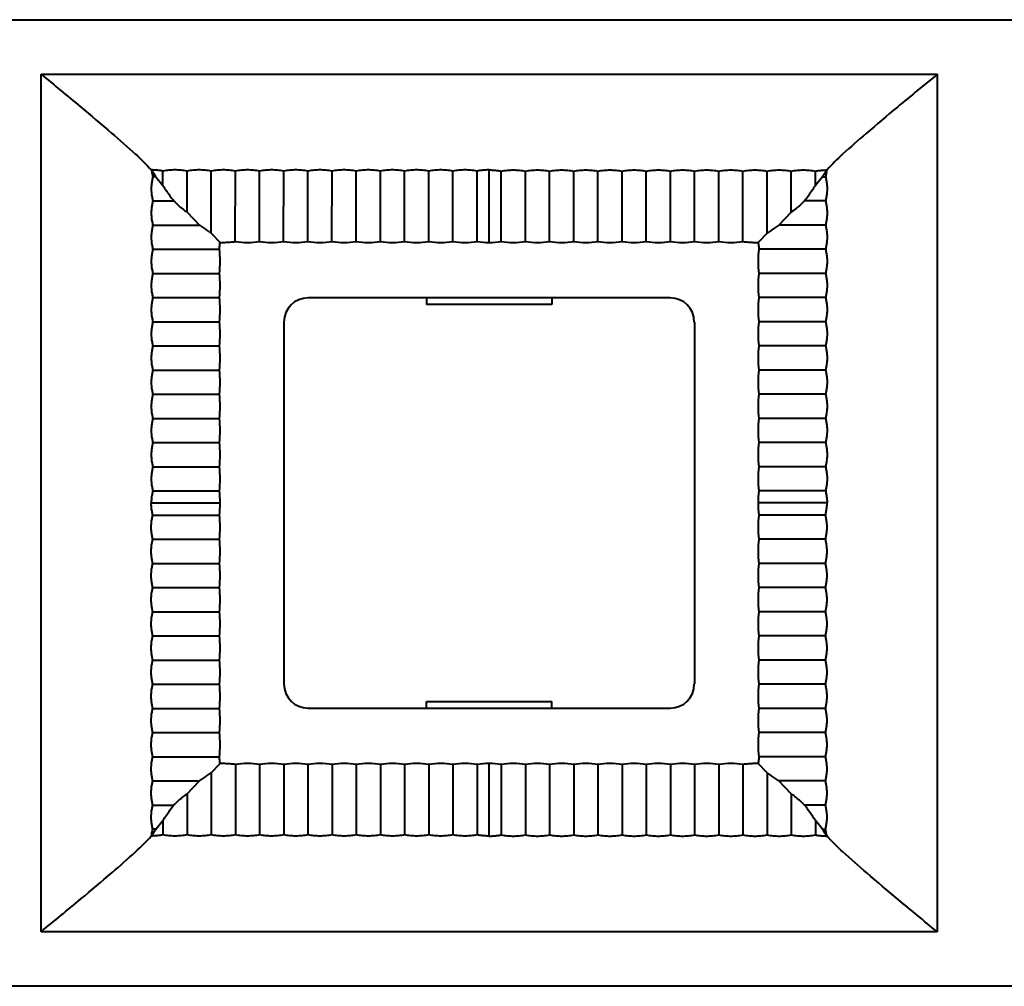
# Model space of a CAD drawing. Units: millimetres. Extents: x -184 to 196, y -135 to 132.
# Drawn here: x -20 to 21, y -68 to -28 of the extents above; entities that cross this region are included whole.
import ezdxf

# ---------------------------------------------------------------- set-up
doc = ezdxf.new("R2010")
doc.units = ezdxf.units.MM
doc.layers.get('0').update_dxf_attribs({"lineweight": 40})

msp = doc.modelspace()

# ---------------------------------------------------------------- linework, layer by layer
at = {"color": 7, "linetype": 'Continuous'}
for p, q in [((-100.668, -28.287), (59.232, -28.287)), ((-19.307, -30.548), (17.77, -30.548)), ((-19.307, -66.027), (-19.307, -30.548)), ((17.77, -30.548), (17.77, -66.027)), ((-14.268, -35.148), (-14.268, -34.551)), ((-13.268, -36.252), (-13.268, -34.551)), ((-12.268, -37.121), (-12.268, -34.551)), ((-11.27, -37.473), (-11.268, -34.551)), ((-10.268, -37.473), (-10.268, -34.551)), ((-9.27, -37.473), (-9.268, -34.551)), ((-8.268, -37.473), (-8.268, -34.551)), ((-7.27, -37.473), (-7.268, -34.551)), ((-6.268, -37.473), (-6.268, -34.551)), ((-5.27, -37.473), (-5.268, -34.551)), ((-4.268, -37.473), (-4.268, -34.551)), ((-3.27, -37.473), (-3.268, -34.551)), ((-2.268, -37.473), (-2.268, -34.551)), ((-1.27, -37.473), (-1.268, -34.551)), ((-0.768, -37.505), (-0.768, -34.506)), ((-0.27, -37.473), (-0.268, -34.551)), ((0.732, -37.473), (0.732, -34.551)), ((1.73, -37.473), (1.732, -34.551)), ((2.732, -37.473), (2.732, -34.551)), ((3.73, -37.473), (3.732, -34.551)), ((4.732, -37.473), (4.732, -34.551)), ((5.73, -37.473), (5.732, -34.551)), ((6.732, -37.473), (6.732, -34.551)), ((7.73, -37.473), (7.732, -34.551)), ((8.732, -37.473), (8.732, -34.551)), ((9.73, -37.473), (9.732, -34.551)), ((10.732, -37.121), (10.732, -34.551)), ((11.732, -36.252), (11.732, -34.551)), ((12.732, -35.148), (12.732, -34.551)), ((-14.559, -34.787), (-14.268, -35.148)), ((13.023, -34.787), (12.732, -35.148)), ((-14.683, -35.787), (-13.821, -35.787)), ((13.146, -35.787), (12.284, -35.787)), ((-13.268, -36.252), (-12.746, -36.787)), ((11.732, -36.252), (11.21, -36.787)), ((-14.683, -36.787), (-12.746, -36.787)), ((13.146, -36.787), (11.21, -36.787)), ((-12.268, -37.121), (-11.903, -37.502)), ((10.732, -37.121), (10.366, -37.503)), ((-14.683, -37.787), (-11.928, -37.786)), ((13.146, -37.787), (10.391, -37.789)), ((-14.683, -38.787), (-11.927, -38.787)), ((13.146, -38.787), (10.391, -38.787)), ((-14.683, -39.787), (-11.928, -39.786)), ((6.721, -39.798), (-8.258, -39.798)), ((-3.359, -39.826), (-3.359, -40.076)), ((1.822, -39.826), (1.822, -40.076)), ((6.711, -39.808), (6.721, -39.798)), ((13.146, -39.787), (10.391, -39.789)), ((1.822, -40.076), (-3.359, -40.076)), ((-14.683, -40.787), (-11.927, -40.787)), ((-9.258, -40.798), (-9.258, -55.777)), ((-9.248, -40.808), (-9.258, -40.798)), ((7.711, -40.808), (7.721, -40.798)), ((7.721, -40.798), (7.721, -55.777)), ((13.146, -40.787), (10.391, -40.787)), ((-14.683, -41.787), (-11.928, -41.786)), ((13.146, -41.787), (10.391, -41.789)), ((-14.683, -42.787), (-11.927, -42.787)), ((13.146, -42.787), (10.391, -42.787)), ((-14.683, -43.787), (-11.928, -43.786)), ((13.146, -43.787), (10.391, -43.789)), ((-14.683, -44.787), (-11.927, -44.787)), ((13.146, -44.787), (10.391, -44.787)), ((-14.683, -45.787), (-11.928, -45.786)), ((13.146, -45.787), (10.391, -45.789)), ((-14.683, -46.787), (-11.927, -46.787)), ((13.146, -46.787), (10.391, -46.787)), ((-14.683, -47.787), (-11.928, -47.786)), ((13.146, -47.787), (10.391, -47.789)), ((-14.749, -48.287), (-11.897, -48.287)), ((13.212, -48.287), (10.36, -48.287)), ((-14.683, -48.787), (-11.928, -48.786)), ((13.146, -48.787), (10.391, -48.789)), ((-14.683, -49.787), (-11.927, -49.787)), ((13.146, -49.787), (10.391, -49.787)), ((-14.683, -50.787), (-11.928, -50.786)), ((13.146, -50.787), (10.391, -50.789)), ((-14.683, -51.787), (-11.927, -51.787)), ((13.146, -51.787), (10.391, -51.787)), ((-14.683, -52.787), (-11.928, -52.786)), ((13.146, -52.787), (10.391, -52.789)), ((-14.683, -53.787), (-11.927, -53.787)), ((13.146, -53.787), (10.391, -53.787)), ((-14.683, -54.787), (-11.928, -54.786)), ((13.146, -54.787), (10.391, -54.789)), ((-14.683, -55.787), (-11.927, -55.787)), ((-9.248, -55.767), (-9.258, -55.777)), ((7.711, -55.767), (7.721, -55.777)), ((13.146, -55.787), (10.391, -55.787)), ((-3.359, -56.498), (1.822, -56.498)), ((-3.359, -56.748), (-3.359, -56.498)), ((1.822, -56.748), (1.822, -56.498)), ((-14.683, -56.787), (-11.928, -56.786)), ((-8.248, -56.767), (-8.258, -56.777)), ((-8.258, -56.777), (6.721, -56.777)), ((6.711, -56.767), (6.721, -56.777)), ((13.146, -56.787), (10.391, -56.789)), ((-14.683, -57.787), (-11.927, -57.787)), ((13.146, -57.787), (10.391, -57.787)), ((-14.683, -58.787), (-11.928, -58.786)), ((13.146, -58.787), (10.391, -58.789)), ((-12.268, -59.454), (-11.902, -59.072)), ((-12.268, -59.454), (-12.268, -62.024)), ((-11.267, -59.102), (-11.268, -62.024)), ((-10.268, -59.101), (-10.268, -62.024)), ((-9.267, -59.102), (-9.268, -62.024)), ((-8.268, -59.101), (-8.268, -62.024)), ((-7.267, -59.102), (-7.268, -62.024)), ((-6.268, -59.101), (-6.268, -62.024)), ((-5.267, -59.102), (-5.268, -62.024)), ((-4.268, -59.101), (-4.268, -62.024)), ((-3.267, -59.102), (-3.268, -62.024)), ((-2.268, -59.101), (-2.268, -62.024)), ((-1.267, -59.102), (-1.268, -62.024)), ((-0.768, -62.069), (-0.768, -59.07)), ((-0.267, -59.102), (-0.268, -62.024)), ((0.732, -59.101), (0.732, -62.024)), ((1.733, -59.102), (1.732, -62.024)), ((2.732, -59.101), (2.732, -62.024)), ((3.733, -59.102), (3.732, -62.024)), ((4.732, -59.101), (4.732, -62.024)), ((5.733, -59.102), (5.732, -62.024)), ((6.732, -59.101), (6.732, -62.024)), ((7.733, -59.102), (7.732, -62.024)), ((8.732, -59.101), (8.732, -62.024)), ((9.733, -59.102), (9.732, -62.024)), ((10.732, -59.454), (10.366, -59.073)), ((10.732, -59.454), (10.732, -62.024)), ((-14.683, -59.787), (-12.746, -59.787)), ((-13.268, -60.323), (-12.746, -59.787)), ((13.146, -59.787), (11.21, -59.787)), ((11.732, -60.323), (11.21, -59.787)), ((-13.268, -60.323), (-13.268, -62.024)), ((11.732, -60.323), (11.732, -62.024)), ((-14.683, -60.787), (-13.821, -60.787)), ((13.146, -60.787), (12.284, -60.787)), ((-14.559, -61.787), (-14.268, -61.427)), ((-14.268, -61.427), (-14.268, -62.024)), ((13.023, -61.787), (12.732, -61.427)), ((12.732, -61.427), (12.732, -62.024)), ((17.77, -66.027), (-19.307, -66.027)), ((59.232, -68.287), (-100.668, -68.287))]:
    msp.add_line(p, q, dxfattribs=at)
for centre, radius, start, end in [((-18.576, -36.8), 4.462, 30.5147, 30.9513), ((-17.995, -36.958), 4.064, 32.2897, 36.6093), ((16.998, -36.776), 4.413, 149.0456, 149.4869), ((-15.885, -75.203), 40.435, 88.122, 88.2968), ((14.348, 5.628), 40.436, 268.1221, 268.2968), ((-10.768, -33.476), 4.028, 262.8613, 277.1298), ((-9.768, -33.476), 4.028, 262.8702, 277.1414), ((-8.768, -33.476), 4.028, 262.86, 277.1298), ((-7.768, -33.476), 4.028, 262.8702, 277.14), ((-6.768, -33.476), 4.028, 262.86, 277.1298), ((-5.768, -33.476), 4.028, 262.8702, 277.14), ((-4.768, -33.476), 4.028, 262.86, 277.1298), ((-3.768, -33.476), 4.028, 262.8702, 277.14), ((-2.768, -33.476), 4.028, 262.8588, 277.1298), ((-1.768, -33.476), 4.028, 262.8702, 277.1388), ((-0.769, -33.492), 4.012, 262.8462, 277.1547), ((0.232, -33.476), 4.028, 262.8606, 277.1298), ((1.232, -33.476), 4.028, 262.8702, 277.1406), ((2.232, -33.476), 4.028, 262.86, 277.1298), ((3.232, -33.476), 4.028, 262.8702, 277.14), ((4.232, -33.476), 4.028, 262.86, 277.1298), ((5.232, -33.476), 4.028, 262.8702, 277.14), ((6.232, -33.476), 4.028, 262.86, 277.1298), ((7.232, -33.476), 4.028, 262.8702, 277.14), ((8.232, -33.476), 4.028, 262.8586, 277.1298), ((9.232, -33.476), 4.028, 262.8702, 277.1387), ((-16.01, -38.287), 4.113, 353.0175, 6.9904), ((14.473, -38.287), 4.113, 173.0096, 186.9825), ((-16.01, -39.287), 4.113, 353.006, 6.9825), ((14.473, -39.287), 4.113, 173.0175, 186.994), ((-16.01, -40.287), 4.113, 353.0175, 6.9922), ((14.473, -40.287), 4.113, 173.0078, 186.9825), ((-16.01, -41.287), 4.113, 353.0079, 6.9825), ((14.473, -41.287), 4.113, 173.0175, 186.9921), ((-16.01, -42.287), 4.113, 353.0175, 6.9922), ((14.473, -42.287), 4.113, 173.0078, 186.9825), ((-16.01, -43.287), 4.113, 353.0079, 6.9825), ((14.473, -43.287), 4.113, 173.0175, 186.9921), ((-16.01, -44.287), 4.113, 353.0175, 6.9922), ((14.473, -44.287), 4.113, 173.0078, 186.9825), ((-16.01, -45.287), 4.113, 353.0079, 6.9825), ((14.473, -45.287), 4.113, 173.0175, 186.9921), ((-16.01, -46.287), 4.113, 353.0175, 6.9931), ((14.473, -46.287), 4.113, 173.0069, 186.9825), ((-16.01, -47.287), 4.113, 353.0087, 6.9825), ((14.473, -47.287), 4.113, 173.0175, 186.9913), ((-15.993, -48.286), 4.096, 359.9857, 7.0067), ((14.456, -48.286), 4.096, 172.9933, 180.0143), ((-15.993, -48.288), 4.096, 352.9937, 0.0143), ((14.456, -48.288), 4.096, 179.9857, 187.0063), ((-16.01, -49.287), 4.113, 353.0175, 6.991), ((14.473, -49.287), 4.113, 173.009, 186.9825), ((-16.01, -50.287), 4.113, 353.0067, 6.9825), ((14.473, -50.287), 4.113, 173.0175, 186.9933), ((-16.01, -51.287), 4.113, 353.0175, 6.9922), ((14.473, -51.287), 4.113, 173.0078, 186.9825), ((-16.01, -52.287), 4.113, 353.0079, 6.9825), ((14.473, -52.287), 4.113, 173.0175, 186.9921), ((-16.01, -53.287), 4.113, 353.0175, 6.9922), ((14.473, -53.287), 4.113, 173.0078, 186.9825), ((-16.01, -54.287), 4.113, 353.0079, 6.9825), ((14.473, -54.287), 4.113, 173.0175, 186.9921), ((-16.01, -55.287), 4.113, 353.0175, 6.9922), ((14.473, -55.287), 4.113, 173.0078, 186.9825), ((-16.01, -56.287), 4.113, 353.0079, 6.9825), ((14.473, -56.287), 4.113, 173.0175, 186.9921), ((-16.01, -57.287), 4.113, 353.0175, 6.9942), ((14.473, -57.287), 4.113, 173.0058, 186.9825), ((-16.01, -58.287), 4.113, 353.0099, 6.9825), ((14.473, -58.287), 4.113, 173.0175, 186.9901), ((-10.768, -63.099), 4.028, 82.8702, 97.139), ((-9.768, -63.099), 4.028, 82.8589, 97.1298), ((-8.768, -63.099), 4.028, 82.8702, 97.14), ((-7.768, -63.099), 4.028, 82.86, 97.1298), ((-6.768, -63.099), 4.028, 82.8702, 97.14), ((-5.768, -63.099), 4.028, 82.86, 97.1298), ((-4.768, -63.099), 4.028, 82.8702, 97.14), ((-3.768, -63.099), 4.028, 82.86, 97.1298), ((-2.768, -63.099), 4.028, 82.8702, 97.1409), ((-1.768, -63.099), 4.028, 82.8609, 97.1298), ((-0.767, -63.083), 4.012, 82.846, 97.1545), ((0.232, -63.099), 4.028, 82.8702, 97.1388), ((1.232, -63.099), 4.028, 82.8588, 97.1298), ((2.232, -63.099), 4.028, 82.8702, 97.14), ((3.232, -63.099), 4.028, 82.86, 97.1298), ((4.232, -63.099), 4.028, 82.8702, 97.14), ((5.232, -63.099), 4.028, 82.86, 97.1298), ((6.232, -63.099), 4.028, 82.8702, 97.14), ((7.232, -63.099), 4.028, 82.86, 97.1298), ((8.232, -63.099), 4.028, 82.8702, 97.1414), ((9.232, -63.099), 4.028, 82.8613, 97.1298), ((-15.885, -102.203), 40.436, 88.1221, 88.2968), ((14.348, -21.372), 40.435, 268.122, 268.2968), ((16.458, -59.617), 4.064, 212.2897, 216.6093), ((-18.535, -59.799), 4.413, 329.0456, 329.4869), ((17.039, -59.775), 4.462, 210.5147, 210.9513)]:
    msp.add_arc(centre, radius, start, end, dxfattribs=at)
for centre, major_axis, start_param, end_param in [((-8.258, -40.798), (-0.707, 0.707), -0.785246, 0.785246), ((6.721, -40.798), (0.707, 0.707), -0.785246, 0.785246), ((-8.258, -55.777), (0.707, 0.707), 2.356347, 3.926839), ((6.721, -55.777), (0.707, -0.707), -0.785246, 0.785246)]:
    msp.add_ellipse(centre, major_axis=major_axis, ratio=0.999695, start_param=start_param, end_param=end_param, dxfattribs=at)
for points, start_tangent, end_tangent in [([(-19.307, -30.548), (-17.685, -31.882), (-16.388, -32.98), (-15.405, -33.847), (-14.75, -34.506)], (0.776377, -0.630269), (0.66045, -0.75087)), ([(17.77, -30.548), (16.126, -31.901), (14.832, -32.997), (13.857, -33.857), (13.213, -34.506)], (-0.776377, -0.630269), (-0.66045, -0.75087)), ([(-14.268, -34.551), (-14.421, -34.528), (-14.584, -34.512), (-14.75, -34.506)], (-0.983952, 0.178431), (-0.999977, 0.006784)), ([(-14.733, -34.535), (-14.718, -34.627), (-14.701, -34.711), (-14.683, -34.787)], (0.130776, -0.991412), (0.254212, -0.967149)), ([(-13.268, -34.551), (-13.394, -34.531), (-13.522, -34.517), (-13.647, -34.508), (-13.768, -34.506), (-13.89, -34.508), (-14.015, -34.517), (-14.143, -34.531), (-14.268, -34.551)], (-0.983952, 0.178431), (-0.983952, -0.178431)), ([(-12.268, -34.551), (-12.394, -34.531), (-12.522, -34.517), (-12.647, -34.508), (-12.768, -34.506), (-12.89, -34.508), (-13.015, -34.517), (-13.143, -34.531), (-13.268, -34.551)], (-0.983952, 0.178431), (-0.983952, -0.178431)), ([(-11.268, -34.551), (-11.394, -34.531), (-11.522, -34.517), (-11.647, -34.508), (-11.768, -34.506), (-11.89, -34.508), (-12.015, -34.517), (-12.143, -34.531), (-12.268, -34.551)], (-0.983952, 0.178431), (-0.983952, -0.178431)), ([(-10.268, -34.551), (-10.394, -34.531), (-10.522, -34.517), (-10.647, -34.508), (-10.768, -34.506), (-10.89, -34.508), (-11.015, -34.517), (-11.143, -34.531), (-11.268, -34.551)], (-0.983952, 0.178431), (-0.983952, -0.178431)), ([(-9.268, -34.551), (-9.394, -34.531), (-9.522, -34.517), (-9.647, -34.508), (-9.768, -34.506), (-9.89, -34.508), (-10.015, -34.517), (-10.143, -34.531), (-10.268, -34.551)], (-0.983952, 0.178431), (-0.983952, -0.178431)), ([(-8.268, -34.551), (-8.394, -34.531), (-8.522, -34.517), (-8.647, -34.508), (-8.768, -34.506), (-8.89, -34.508), (-9.015, -34.517), (-9.143, -34.531), (-9.268, -34.551)], (-0.983952, 0.178431), (-0.983952, -0.178431)), ([(-7.268, -34.551), (-7.394, -34.531), (-7.522, -34.517), (-7.647, -34.508), (-7.768, -34.506), (-7.89, -34.508), (-8.015, -34.517), (-8.143, -34.531), (-8.268, -34.551)], (-0.983952, 0.178431), (-0.983952, -0.178431)), ([(-6.268, -34.551), (-6.394, -34.531), (-6.522, -34.517), (-6.647, -34.508), (-6.768, -34.506), (-6.89, -34.508), (-7.015, -34.517), (-7.143, -34.531), (-7.268, -34.551)], (-0.983952, 0.178431), (-0.983952, -0.178431)), ([(-5.268, -34.551), (-5.394, -34.531), (-5.522, -34.517), (-5.647, -34.508), (-5.768, -34.506), (-5.89, -34.508), (-6.015, -34.517), (-6.143, -34.531), (-6.268, -34.551)], (-0.983952, 0.178431), (-0.983952, -0.178431)), ([(-4.268, -34.551), (-4.394, -34.531), (-4.522, -34.517), (-4.647, -34.508), (-4.768, -34.506), (-4.89, -34.508), (-5.015, -34.517), (-5.143, -34.531), (-5.268, -34.551)], (-0.983952, 0.178431), (-0.983952, -0.178431)), ([(-3.268, -34.551), (-3.394, -34.531), (-3.522, -34.517), (-3.647, -34.508), (-3.768, -34.506), (-3.89, -34.508), (-4.015, -34.517), (-4.143, -34.531), (-4.268, -34.551)], (-0.983952, 0.178431), (-0.983952, -0.178431)), ([(-2.268, -34.551), (-2.394, -34.531), (-2.522, -34.517), (-2.647, -34.508), (-2.768, -34.506), (-2.89, -34.508), (-3.015, -34.517), (-3.143, -34.531), (-3.268, -34.551)], (-0.983952, 0.178431), (-0.983952, -0.178431)), ([(-1.268, -34.551), (-1.394, -34.531), (-1.522, -34.517), (-1.647, -34.508), (-1.768, -34.506), (-1.89, -34.508), (-2.015, -34.517), (-2.143, -34.531), (-2.268, -34.551)], (-0.983952, 0.178431), (-0.983952, -0.178431)), ([(-0.768, -34.506), (-0.941, -34.511), (-1.109, -34.527), (-1.268, -34.551)], (-1, 0), (-0.983952, -0.178431)), ([(-0.768, -34.506), (-0.596, -34.511), (-0.428, -34.527), (-0.268, -34.551)], (1, 0), (0.983952, -0.178431)), ([(-0.268, -34.551), (-0.143, -34.531), (-0.015, -34.517), (0.11, -34.508), (0.231, -34.506), (0.353, -34.508), (0.478, -34.517), (0.606, -34.531), (0.732, -34.551)], (0.983952, 0.178431), (0.983952, -0.178431)), ([(0.732, -34.551), (0.857, -34.531), (0.985, -34.517), (1.11, -34.508), (1.231, -34.506), (1.353, -34.508), (1.478, -34.517), (1.606, -34.531), (1.732, -34.551)], (0.983952, 0.178431), (0.983952, -0.178431)), ([(1.732, -34.551), (1.857, -34.531), (1.985, -34.517), (2.11, -34.508), (2.231, -34.506), (2.353, -34.508), (2.478, -34.517), (2.606, -34.531), (2.732, -34.551)], (0.983952, 0.178431), (0.983952, -0.178431)), ([(2.732, -34.551), (2.857, -34.531), (2.985, -34.517), (3.11, -34.508), (3.231, -34.506), (3.353, -34.508), (3.478, -34.517), (3.606, -34.531), (3.732, -34.551)], (0.983952, 0.178431), (0.983952, -0.178431)), ([(3.732, -34.551), (3.857, -34.531), (3.985, -34.517), (4.11, -34.508), (4.231, -34.506), (4.353, -34.508), (4.478, -34.517), (4.606, -34.531), (4.732, -34.551)], (0.983952, 0.178431), (0.983952, -0.178431)), ([(4.732, -34.551), (4.857, -34.531), (4.985, -34.517), (5.11, -34.508), (5.231, -34.506), (5.353, -34.508), (5.478, -34.517), (5.606, -34.531), (5.732, -34.551)], (0.983952, 0.178431), (0.983952, -0.178431)), ([(5.732, -34.551), (5.857, -34.531), (5.985, -34.517), (6.11, -34.508), (6.231, -34.506), (6.353, -34.508), (6.478, -34.517), (6.606, -34.531), (6.732, -34.551)], (0.983952, 0.178431), (0.983952, -0.178431)), ([(6.732, -34.551), (6.857, -34.531), (6.985, -34.517), (7.11, -34.508), (7.231, -34.506), (7.353, -34.508), (7.478, -34.517), (7.606, -34.531), (7.732, -34.551)], (0.983952, 0.178431), (0.983952, -0.178431)), ([(7.732, -34.551), (7.857, -34.531), (7.985, -34.517), (8.11, -34.508), (8.231, -34.506), (8.353, -34.508), (8.478, -34.517), (8.606, -34.531), (8.732, -34.551)], (0.983952, 0.178431), (0.983952, -0.178431)), ([(8.732, -34.551), (8.857, -34.531), (8.985, -34.517), (9.11, -34.508), (9.231, -34.506), (9.353, -34.508), (9.478, -34.517), (9.606, -34.531), (9.732, -34.551)], (0.983952, 0.178431), (0.983952, -0.178431)), ([(9.732, -34.551), (9.857, -34.531), (9.985, -34.517), (10.11, -34.508), (10.231, -34.506), (10.353, -34.508), (10.478, -34.517), (10.606, -34.531), (10.732, -34.551)], (0.983952, 0.178431), (0.983952, -0.178431)), ([(10.732, -34.551), (10.857, -34.531), (10.985, -34.517), (11.11, -34.508), (11.231, -34.506), (11.353, -34.508), (11.478, -34.517), (11.606, -34.531), (11.732, -34.551)], (0.983952, 0.178431), (0.983952, -0.178431)), ([(11.732, -34.551), (11.857, -34.531), (11.985, -34.517), (12.11, -34.508), (12.231, -34.506), (12.353, -34.508), (12.478, -34.517), (12.606, -34.531), (12.732, -34.551)], (0.983952, 0.178431), (0.983952, -0.178431)), ([(12.732, -34.551), (12.884, -34.528), (13.047, -34.512), (13.213, -34.506)], (0.983952, 0.178431), (0.999977, 0.006784)), ([(13.196, -34.535), (13.134, -34.62), (13.076, -34.704), (13.023, -34.787)], (-0.595957, -0.803017), (-0.533629, -0.845719)), ([(13.196, -34.535), (13.181, -34.627), (13.165, -34.711), (13.146, -34.787)], (-0.130776, -0.991412), (-0.254212, -0.967149)), ([(-14.683, -34.787), (-14.701, -34.862), (-14.717, -34.94), (-14.73, -35.022), (-14.74, -35.107), (-14.747, -35.194), (-14.749, -35.285), (-14.747, -35.376), (-14.741, -35.464), (-14.731, -35.55), (-14.717, -35.633), (-14.701, -35.712), (-14.683, -35.787)], (-0.254212, -0.967149), (0.254212, -0.967149)), ([(13.146, -34.787), (13.164, -34.862), (13.18, -34.94), (13.193, -35.022), (13.204, -35.107), (13.21, -35.194), (13.212, -35.285), (13.21, -35.376), (13.204, -35.464), (13.194, -35.55), (13.18, -35.633), (13.164, -35.712), (13.146, -35.787)], (0.254212, -0.967149), (-0.254212, -0.967149)), ([(-14.268, -35.148), (-14.121, -35.365), (-13.973, -35.577), (-13.821, -35.787)], (0.564336, -0.825545), (0.600449, -0.799663)), ([(12.732, -35.148), (12.584, -35.364), (12.438, -35.576), (12.284, -35.787)], (-0.564336, -0.825545), (-0.600449, -0.799663)), ([(-14.683, -35.787), (-14.701, -35.862), (-14.717, -35.94), (-14.73, -36.022), (-14.74, -36.107), (-14.747, -36.195), (-14.749, -36.286), (-14.747, -36.377), (-14.741, -36.465), (-14.731, -36.551), (-14.717, -36.634), (-14.701, -36.712), (-14.683, -36.787)], (-0.254212, -0.967149), (0.254212, -0.967149)), ([(-13.821, -35.787), (-13.65, -35.947), (-13.467, -36.101), (-13.268, -36.252)], (0.7157, -0.698408), (0.811855, -0.583859)), ([(12.284, -35.787), (12.112, -35.947), (11.93, -36.102), (11.732, -36.252)], (-0.7157, -0.698408), (-0.811855, -0.583859)), ([(13.146, -35.787), (13.164, -35.862), (13.18, -35.94), (13.193, -36.022), (13.204, -36.107), (13.21, -36.195), (13.212, -36.286), (13.21, -36.377), (13.204, -36.465), (13.194, -36.551), (13.18, -36.634), (13.164, -36.712), (13.146, -36.787)], (0.254212, -0.967149), (-0.254212, -0.967149)), ([(-14.683, -36.787), (-14.701, -36.862), (-14.717, -36.94), (-14.73, -37.022), (-14.74, -37.107), (-14.747, -37.195), (-14.749, -37.285), (-14.747, -37.376), (-14.741, -37.465), (-14.731, -37.551), (-14.717, -37.633), (-14.701, -37.712), (-14.683, -37.787)], (-0.254212, -0.967149), (0.254212, -0.967149)), ([(-12.746, -36.787), (-12.589, -36.903), (-12.43, -37.014), (-12.268, -37.121)], (0.800603, -0.599196), (0.842793, -0.538238)), ([(11.21, -36.787), (11.052, -36.903), (10.893, -37.015), (10.732, -37.121)], (-0.800603, -0.599196), (-0.842793, -0.538238)), ([(13.146, -36.787), (13.164, -36.862), (13.18, -36.94), (13.193, -37.022), (13.204, -37.107), (13.21, -37.195), (13.212, -37.285), (13.21, -37.376), (13.204, -37.465), (13.194, -37.551), (13.18, -37.633), (13.164, -37.712), (13.146, -37.787)], (0.254212, -0.967149), (-0.254212, -0.967149)), ([(-11.902, -37.502), (-11.697, -37.502), (-11.485, -37.49), (-11.268, -37.468)], (0.999451, -0.033123), (0.992146, 0.125085)), ([(9.732, -37.468), (9.949, -37.49), (10.16, -37.502), (10.366, -37.502)], (0.992146, -0.125085), (0.999451, 0.033123)), ([(-14.683, -37.787), (-14.701, -37.862), (-14.717, -37.94), (-14.73, -38.022), (-14.74, -38.107), (-14.747, -38.194), (-14.749, -38.284), (-14.747, -38.376), (-14.741, -38.464), (-14.731, -38.55), (-14.717, -38.633), (-14.701, -38.712), (-14.683, -38.787)], (-0.254212, -0.967149), (0.254212, -0.967149)), ([(-11.933, -37.787), (-11.921, -37.692), (-11.91, -37.596), (-11.902, -37.502)], (0.122534, 0.992464), (0.052033, 0.998645)), ([(10.365, -37.502), (10.373, -37.596), (10.384, -37.692), (10.396, -37.787)], (0.052033, -0.998645), (0.122534, -0.992464)), ([(13.146, -37.787), (13.164, -37.862), (13.18, -37.94), (13.193, -38.022), (13.203, -38.107), (13.21, -38.194), (13.212, -38.284), (13.21, -38.376), (13.204, -38.464), (13.194, -38.55), (13.18, -38.633), (13.164, -38.712), (13.146, -38.787)], (0.254212, -0.967149), (-0.254212, -0.967149)), ([(-14.683, -38.787), (-14.701, -38.862), (-14.717, -38.94), (-14.73, -39.022), (-14.74, -39.107), (-14.747, -39.194), (-14.749, -39.284), (-14.747, -39.376), (-14.741, -39.464), (-14.731, -39.55), (-14.717, -39.633), (-14.701, -39.712), (-14.683, -39.787)], (-0.254212, -0.967149), (0.254212, -0.967149)), ([(13.146, -38.787), (13.164, -38.862), (13.18, -38.94), (13.193, -39.022), (13.203, -39.107), (13.21, -39.194), (13.212, -39.284), (13.21, -39.376), (13.204, -39.464), (13.194, -39.55), (13.18, -39.633), (13.164, -39.712), (13.146, -39.787)], (0.254212, -0.967149), (-0.254212, -0.967149)), ([(-14.683, -39.787), (-14.701, -39.862), (-14.717, -39.94), (-14.73, -40.022), (-14.74, -40.107), (-14.747, -40.194), (-14.749, -40.284), (-14.747, -40.376), (-14.741, -40.464), (-14.731, -40.55), (-14.717, -40.633), (-14.701, -40.712), (-14.683, -40.787)], (-0.254212, -0.967149), (0.254212, -0.967149)), ([(13.146, -39.787), (13.164, -39.862), (13.18, -39.94), (13.193, -40.022), (13.203, -40.107), (13.21, -40.194), (13.212, -40.284), (13.21, -40.376), (13.204, -40.464), (13.194, -40.55), (13.18, -40.633), (13.164, -40.712), (13.146, -40.787)], (0.254212, -0.967149), (-0.254212, -0.967149)), ([(-14.683, -40.787), (-14.701, -40.862), (-14.717, -40.94), (-14.73, -41.022), (-14.74, -41.107), (-14.747, -41.194), (-14.749, -41.284), (-14.747, -41.376), (-14.741, -41.464), (-14.731, -41.55), (-14.717, -41.633), (-14.701, -41.712), (-14.683, -41.787)], (-0.254212, -0.967149), (0.254212, -0.967149)), ([(13.146, -40.787), (13.164, -40.862), (13.18, -40.94), (13.193, -41.022), (13.203, -41.107), (13.21, -41.194), (13.212, -41.284), (13.21, -41.376), (13.204, -41.464), (13.194, -41.55), (13.18, -41.633), (13.164, -41.712), (13.146, -41.787)], (0.254212, -0.967149), (-0.254212, -0.967149)), ([(-14.683, -41.787), (-14.701, -41.862), (-14.717, -41.94), (-14.73, -42.022), (-14.74, -42.107), (-14.747, -42.194), (-14.749, -42.284), (-14.747, -42.376), (-14.741, -42.464), (-14.731, -42.55), (-14.717, -42.633), (-14.701, -42.712), (-14.683, -42.787)], (-0.254212, -0.967149), (0.254212, -0.967149)), ([(13.146, -41.787), (13.164, -41.862), (13.18, -41.94), (13.193, -42.022), (13.203, -42.107), (13.21, -42.194), (13.212, -42.284), (13.21, -42.376), (13.204, -42.464), (13.194, -42.55), (13.18, -42.633), (13.164, -42.712), (13.146, -42.787)], (0.254212, -0.967149), (-0.254212, -0.967149)), ([(-14.683, -42.787), (-14.701, -42.862), (-14.717, -42.94), (-14.73, -43.022), (-14.74, -43.107), (-14.747, -43.194), (-14.749, -43.284), (-14.747, -43.376), (-14.741, -43.464), (-14.731, -43.55), (-14.717, -43.633), (-14.701, -43.712), (-14.683, -43.787)], (-0.254212, -0.967149), (0.254212, -0.967149)), ([(13.146, -42.787), (13.164, -42.862), (13.18, -42.94), (13.193, -43.022), (13.203, -43.107), (13.21, -43.194), (13.212, -43.284), (13.21, -43.376), (13.204, -43.464), (13.194, -43.55), (13.18, -43.633), (13.164, -43.712), (13.146, -43.787)], (0.254212, -0.967149), (-0.254212, -0.967149)), ([(-14.683, -43.787), (-14.701, -43.862), (-14.717, -43.94), (-14.73, -44.022), (-14.74, -44.107), (-14.747, -44.194), (-14.749, -44.284), (-14.747, -44.376), (-14.741, -44.464), (-14.731, -44.55), (-14.717, -44.633), (-14.701, -44.712), (-14.683, -44.787)], (-0.254212, -0.967149), (0.254212, -0.967149)), ([(13.146, -43.787), (13.164, -43.862), (13.18, -43.94), (13.193, -44.022), (13.203, -44.107), (13.21, -44.194), (13.212, -44.284), (13.21, -44.376), (13.204, -44.464), (13.194, -44.55), (13.18, -44.633), (13.164, -44.712), (13.146, -44.787)], (0.254212, -0.967149), (-0.254212, -0.967149)), ([(-14.683, -44.787), (-14.701, -44.862), (-14.717, -44.94), (-14.73, -45.022), (-14.74, -45.107), (-14.747, -45.194), (-14.749, -45.284), (-14.747, -45.376), (-14.741, -45.464), (-14.731, -45.55), (-14.717, -45.633), (-14.701, -45.712), (-14.683, -45.787)], (-0.254212, -0.967149), (0.254212, -0.967149)), ([(13.146, -44.787), (13.164, -44.862), (13.18, -44.94), (13.193, -45.022), (13.203, -45.107), (13.21, -45.194), (13.212, -45.284), (13.21, -45.376), (13.204, -45.464), (13.194, -45.55), (13.18, -45.633), (13.164, -45.712), (13.146, -45.787)], (0.254212, -0.967149), (-0.254212, -0.967149)), ([(-14.683, -45.787), (-14.701, -45.862), (-14.717, -45.94), (-14.73, -46.022), (-14.74, -46.107), (-14.747, -46.194), (-14.749, -46.284), (-14.747, -46.376), (-14.741, -46.464), (-14.731, -46.55), (-14.717, -46.633), (-14.701, -46.712), (-14.683, -46.787)], (-0.254212, -0.967149), (0.254212, -0.967149)), ([(13.146, -45.787), (13.164, -45.862), (13.18, -45.94), (13.193, -46.022), (13.203, -46.107), (13.21, -46.194), (13.212, -46.284), (13.21, -46.376), (13.204, -46.464), (13.194, -46.55), (13.18, -46.633), (13.164, -46.712), (13.146, -46.787)], (0.254212, -0.967149), (-0.254212, -0.967149)), ([(-14.683, -46.787), (-14.701, -46.862), (-14.717, -46.94), (-14.73, -47.022), (-14.74, -47.107), (-14.747, -47.194), (-14.749, -47.284), (-14.747, -47.376), (-14.741, -47.464), (-14.731, -47.55), (-14.717, -47.633), (-14.701, -47.712), (-14.683, -47.787)], (-0.254212, -0.967149), (0.254212, -0.967149)), ([(13.146, -46.787), (13.164, -46.862), (13.18, -46.94), (13.193, -47.022), (13.203, -47.107), (13.21, -47.194), (13.212, -47.284), (13.21, -47.376), (13.204, -47.464), (13.194, -47.55), (13.18, -47.633), (13.164, -47.712), (13.146, -47.787)], (0.254212, -0.967149), (-0.254212, -0.967149)), ([(-14.683, -47.787), (-14.701, -47.863), (-14.717, -47.942), (-14.731, -48.026), (-14.741, -48.113), (-14.747, -48.202), (-14.749, -48.287)], (-0.254212, -0.967149), (0, -1)), ([(13.146, -47.787), (13.164, -47.863), (13.181, -47.942), (13.194, -48.026), (13.204, -48.113), (13.21, -48.202), (13.212, -48.287)], (0.254212, -0.967149), (0, -1)), ([(-14.683, -48.787), (-14.701, -48.712), (-14.717, -48.632), (-14.731, -48.549), (-14.741, -48.462), (-14.747, -48.373), (-14.749, -48.287)], (-0.254212, 0.967149), (0, 1)), ([(13.146, -48.787), (13.164, -48.712), (13.181, -48.632), (13.194, -48.549), (13.204, -48.462), (13.21, -48.373), (13.212, -48.287)], (0.254212, 0.967149), (0, 1)), ([(-14.683, -49.787), (-14.701, -49.713), (-14.717, -49.635), (-14.73, -49.553), (-14.74, -49.468), (-14.747, -49.381), (-14.749, -49.29), (-14.747, -49.199), (-14.741, -49.111), (-14.731, -49.024), (-14.717, -48.942), (-14.701, -48.863), (-14.683, -48.787)], (-0.254212, 0.967149), (0.254212, 0.967149)), ([(13.146, -49.787), (13.164, -49.713), (13.18, -49.635), (13.193, -49.553), (13.203, -49.468), (13.21, -49.381), (13.212, -49.29), (13.21, -49.199), (13.204, -49.111), (13.194, -49.024), (13.18, -48.942), (13.164, -48.863), (13.146, -48.787)], (0.254212, 0.967149), (-0.254212, 0.967149)), ([(-14.683, -50.787), (-14.701, -50.713), (-14.717, -50.635), (-14.73, -50.553), (-14.74, -50.468), (-14.747, -50.381), (-14.749, -50.29), (-14.747, -50.199), (-14.741, -50.111), (-14.731, -50.024), (-14.717, -49.942), (-14.701, -49.863), (-14.683, -49.787)], (-0.254212, 0.967149), (0.254212, 0.967149)), ([(13.146, -50.787), (13.164, -50.713), (13.18, -50.635), (13.193, -50.553), (13.203, -50.468), (13.21, -50.381), (13.212, -50.29), (13.21, -50.199), (13.204, -50.111), (13.194, -50.024), (13.18, -49.942), (13.164, -49.863), (13.146, -49.787)], (0.254212, 0.967149), (-0.254212, 0.967149)), ([(-14.683, -51.787), (-14.701, -51.713), (-14.717, -51.635), (-14.73, -51.553), (-14.74, -51.468), (-14.747, -51.381), (-14.749, -51.29), (-14.747, -51.199), (-14.741, -51.111), (-14.731, -51.024), (-14.717, -50.942), (-14.701, -50.863), (-14.683, -50.787)], (-0.254212, 0.967149), (0.254212, 0.967149)), ([(13.146, -51.787), (13.164, -51.713), (13.18, -51.635), (13.193, -51.553), (13.203, -51.468), (13.21, -51.381), (13.212, -51.29), (13.21, -51.199), (13.204, -51.111), (13.194, -51.024), (13.18, -50.942), (13.164, -50.863), (13.146, -50.787)], (0.254212, 0.967149), (-0.254212, 0.967149)), ([(-14.683, -52.787), (-14.701, -52.713), (-14.717, -52.635), (-14.73, -52.553), (-14.74, -52.468), (-14.747, -52.381), (-14.749, -52.29), (-14.747, -52.199), (-14.741, -52.111), (-14.731, -52.024), (-14.717, -51.942), (-14.701, -51.863), (-14.683, -51.787)], (-0.254212, 0.967149), (0.254212, 0.967149)), ([(13.146, -52.787), (13.164, -52.713), (13.18, -52.635), (13.193, -52.553), (13.203, -52.468), (13.21, -52.381), (13.212, -52.29), (13.21, -52.199), (13.204, -52.111), (13.194, -52.024), (13.18, -51.942), (13.164, -51.863), (13.146, -51.787)], (0.254212, 0.967149), (-0.254212, 0.967149)), ([(-14.683, -53.787), (-14.701, -53.713), (-14.717, -53.635), (-14.73, -53.553), (-14.74, -53.468), (-14.747, -53.381), (-14.749, -53.29), (-14.747, -53.199), (-14.741, -53.111), (-14.731, -53.024), (-14.717, -52.942), (-14.701, -52.863), (-14.683, -52.787)], (-0.254212, 0.967149), (0.254212, 0.967149)), ([(13.146, -53.787), (13.164, -53.713), (13.18, -53.635), (13.193, -53.553), (13.203, -53.468), (13.21, -53.381), (13.212, -53.29), (13.21, -53.199), (13.204, -53.111), (13.194, -53.024), (13.18, -52.942), (13.164, -52.863), (13.146, -52.787)], (0.254212, 0.967149), (-0.254212, 0.967149)), ([(-14.683, -54.787), (-14.701, -54.713), (-14.717, -54.635), (-14.73, -54.553), (-14.74, -54.468), (-14.747, -54.381), (-14.749, -54.29), (-14.747, -54.199), (-14.741, -54.111), (-14.731, -54.024), (-14.717, -53.942), (-14.701, -53.863), (-14.683, -53.787)], (-0.254212, 0.967149), (0.254212, 0.967149)), ([(13.146, -54.787), (13.164, -54.713), (13.18, -54.635), (13.193, -54.553), (13.203, -54.468), (13.21, -54.381), (13.212, -54.29), (13.21, -54.199), (13.204, -54.111), (13.194, -54.024), (13.18, -53.942), (13.164, -53.863), (13.146, -53.787)], (0.254212, 0.967149), (-0.254212, 0.967149)), ([(-14.683, -55.787), (-14.701, -55.713), (-14.717, -55.635), (-14.73, -55.553), (-14.74, -55.468), (-14.747, -55.381), (-14.749, -55.29), (-14.747, -55.199), (-14.741, -55.111), (-14.731, -55.024), (-14.717, -54.942), (-14.701, -54.863), (-14.683, -54.787)], (-0.254212, 0.967149), (0.254212, 0.967149)), ([(13.146, -55.787), (13.164, -55.713), (13.18, -55.635), (13.193, -55.553), (13.203, -55.468), (13.21, -55.381), (13.212, -55.29), (13.21, -55.199), (13.204, -55.111), (13.194, -55.024), (13.18, -54.942), (13.164, -54.863), (13.146, -54.787)], (0.254212, 0.967149), (-0.254212, 0.967149)), ([(-14.683, -56.787), (-14.701, -56.713), (-14.717, -56.635), (-14.73, -56.553), (-14.74, -56.468), (-14.747, -56.381), (-14.749, -56.29), (-14.747, -56.199), (-14.741, -56.111), (-14.731, -56.024), (-14.717, -55.942), (-14.701, -55.863), (-14.683, -55.787)], (-0.254212, 0.967149), (0.254212, 0.967149)), ([(13.146, -56.787), (13.164, -56.713), (13.18, -56.635), (13.193, -56.553), (13.203, -56.468), (13.21, -56.381), (13.212, -56.29), (13.21, -56.199), (13.204, -56.111), (13.194, -56.024), (13.18, -55.942), (13.164, -55.863), (13.146, -55.787)], (0.254212, 0.967149), (-0.254212, 0.967149)), ([(-14.683, -57.787), (-14.701, -57.713), (-14.717, -57.635), (-14.73, -57.553), (-14.74, -57.468), (-14.747, -57.381), (-14.749, -57.29), (-14.747, -57.199), (-14.741, -57.111), (-14.731, -57.024), (-14.717, -56.942), (-14.701, -56.863), (-14.683, -56.787)], (-0.254212, 0.967149), (0.254212, 0.967149)), ([(13.146, -57.787), (13.164, -57.713), (13.18, -57.635), (13.193, -57.553), (13.203, -57.468), (13.21, -57.381), (13.212, -57.29), (13.21, -57.199), (13.204, -57.111), (13.194, -57.024), (13.18, -56.942), (13.164, -56.863), (13.146, -56.787)], (0.254212, 0.967149), (-0.254212, 0.967149)), ([(-14.683, -58.787), (-14.701, -58.713), (-14.717, -58.635), (-14.73, -58.553), (-14.74, -58.468), (-14.747, -58.381), (-14.749, -58.29), (-14.747, -58.199), (-14.741, -58.111), (-14.731, -58.024), (-14.717, -57.942), (-14.701, -57.863), (-14.683, -57.787)], (-0.254212, 0.967149), (0.254212, 0.967149)), ([(13.146, -58.787), (13.164, -58.713), (13.18, -58.635), (13.193, -58.553), (13.203, -58.468), (13.21, -58.381), (13.212, -58.29), (13.21, -58.199), (13.204, -58.111), (13.194, -58.024), (13.18, -57.942), (13.164, -57.863), (13.146, -57.787)], (0.254212, 0.967149), (-0.254212, 0.967149)), ([(-14.683, -59.787), (-14.701, -59.713), (-14.717, -59.635), (-14.73, -59.553), (-14.74, -59.468), (-14.747, -59.38), (-14.749, -59.29), (-14.747, -59.199), (-14.741, -59.11), (-14.731, -59.024), (-14.717, -58.942), (-14.701, -58.863), (-14.683, -58.787)], (-0.254212, 0.967149), (0.254212, 0.967149)), ([(-11.902, -59.073), (-11.91, -58.979), (-11.921, -58.884), (-11.933, -58.787)], (-0.052033, 0.998645), (-0.122534, 0.992464)), ([(10.396, -58.787), (10.384, -58.883), (10.373, -58.979), (10.365, -59.073)], (-0.122534, -0.992464), (-0.052033, -0.998645)), ([(13.146, -59.787), (13.164, -59.713), (13.18, -59.635), (13.193, -59.553), (13.204, -59.468), (13.21, -59.38), (13.212, -59.29), (13.21, -59.199), (13.204, -59.11), (13.194, -59.024), (13.18, -58.942), (13.164, -58.863), (13.146, -58.787)], (0.254212, 0.967149), (-0.254212, 0.967149)), ([(-12.746, -59.787), (-12.589, -59.672), (-12.43, -59.56), (-12.268, -59.454)], (0.800603, 0.599196), (0.842793, 0.538238)), ([(-11.268, -59.107), (-11.485, -59.085), (-11.697, -59.073), (-11.902, -59.073)], (-0.992146, 0.125084), (-0.999451, -0.033123)), ([(10.366, -59.073), (10.16, -59.073), (9.949, -59.085), (9.732, -59.107)], (-0.999451, 0.033123), (-0.992146, -0.125085)), ([(11.21, -59.787), (11.052, -59.672), (10.893, -59.561), (10.732, -59.454)], (-0.800603, 0.599196), (-0.842793, 0.538238)), ([(-14.683, -60.787), (-14.701, -60.713), (-14.717, -60.635), (-14.73, -60.552), (-14.74, -60.467), (-14.747, -60.38), (-14.749, -60.289), (-14.747, -60.198), (-14.741, -60.11), (-14.731, -60.024), (-14.717, -59.941), (-14.701, -59.863), (-14.683, -59.787)], (-0.254212, 0.967149), (0.254212, 0.967149)), ([(13.146, -60.787), (13.164, -60.713), (13.18, -60.635), (13.193, -60.552), (13.204, -60.467), (13.21, -60.38), (13.212, -60.289), (13.21, -60.198), (13.204, -60.11), (13.194, -60.024), (13.18, -59.941), (13.164, -59.863), (13.146, -59.787)], (0.254212, 0.967149), (-0.254212, 0.967149)), ([(-13.821, -60.787), (-13.649, -60.627), (-13.467, -60.473), (-13.268, -60.323)], (0.7157, 0.698408), (0.811855, 0.583859)), ([(12.284, -60.787), (12.113, -60.628), (11.93, -60.473), (11.732, -60.323)], (-0.7157, 0.698408), (-0.811855, 0.583859)), ([(-14.683, -61.787), (-14.701, -61.713), (-14.717, -61.635), (-14.73, -61.553), (-14.74, -61.468), (-14.747, -61.38), (-14.749, -61.29), (-14.747, -61.199), (-14.741, -61.111), (-14.731, -61.024), (-14.717, -60.942), (-14.701, -60.863), (-14.683, -60.787)], (-0.254212, 0.967149), (0.254212, 0.967149)), ([(-14.268, -61.427), (-14.121, -61.211), (-13.974, -60.999), (-13.821, -60.787)], (0.564336, 0.825545), (0.600449, 0.799663)), ([(12.732, -61.427), (12.584, -61.21), (12.437, -60.997), (12.284, -60.787)], (-0.564336, 0.825545), (-0.600449, 0.799663)), ([(13.146, -61.787), (13.164, -61.713), (13.18, -61.635), (13.193, -61.553), (13.204, -61.468), (13.21, -61.38), (13.212, -61.29), (13.21, -61.199), (13.204, -61.111), (13.194, -61.024), (13.18, -60.942), (13.164, -60.863), (13.146, -60.787)], (0.254212, 0.967149), (-0.254212, 0.967149)), ([(-14.733, -62.04), (-14.671, -61.955), (-14.613, -61.87), (-14.559, -61.787)], (0.595957, 0.803017), (0.533629, 0.845719)), ([(-14.733, -62.04), (-14.718, -61.948), (-14.701, -61.864), (-14.683, -61.787)], (0.130776, 0.991412), (0.254212, 0.967149)), ([(13.196, -62.04), (13.181, -61.948), (13.165, -61.864), (13.146, -61.787)], (-0.130776, 0.991412), (-0.254212, 0.967149)), ([(-19.307, -66.027), (-17.663, -64.674), (-16.368, -63.578), (-15.394, -62.717), (-14.75, -62.069)], (0.776377, 0.630269), (0.66045, 0.75087)), ([(-14.268, -62.024), (-14.421, -62.047), (-14.584, -62.063), (-14.75, -62.069)], (-0.983952, -0.178431), (-0.999977, -0.006784)), ([(-13.268, -62.024), (-13.394, -62.044), (-13.522, -62.058), (-13.647, -62.067), (-13.768, -62.069), (-13.89, -62.067), (-14.015, -62.058), (-14.143, -62.044), (-14.268, -62.024)], (-0.983952, -0.178431), (-0.983952, 0.178431)), ([(-12.268, -62.024), (-12.394, -62.044), (-12.522, -62.058), (-12.647, -62.067), (-12.768, -62.069), (-12.89, -62.067), (-13.015, -62.058), (-13.143, -62.044), (-13.268, -62.024)], (-0.983952, -0.178431), (-0.983952, 0.178431)), ([(-11.268, -62.024), (-11.394, -62.044), (-11.522, -62.058), (-11.647, -62.067), (-11.768, -62.069), (-11.89, -62.067), (-12.015, -62.058), (-12.143, -62.044), (-12.268, -62.024)], (-0.983952, -0.178431), (-0.983952, 0.178431)), ([(-10.268, -62.024), (-10.394, -62.044), (-10.522, -62.058), (-10.647, -62.067), (-10.768, -62.069), (-10.89, -62.067), (-11.015, -62.058), (-11.143, -62.044), (-11.268, -62.024)], (-0.983952, -0.178431), (-0.983952, 0.178431)), ([(-9.268, -62.024), (-9.394, -62.044), (-9.522, -62.058), (-9.647, -62.067), (-9.768, -62.069), (-9.89, -62.067), (-10.015, -62.058), (-10.143, -62.044), (-10.268, -62.024)], (-0.983952, -0.178431), (-0.983952, 0.178431)), ([(-8.268, -62.024), (-8.394, -62.044), (-8.522, -62.058), (-8.647, -62.067), (-8.768, -62.069), (-8.89, -62.067), (-9.015, -62.058), (-9.143, -62.044), (-9.268, -62.024)], (-0.983952, -0.178431), (-0.983952, 0.178431)), ([(-7.268, -62.024), (-7.394, -62.044), (-7.522, -62.058), (-7.647, -62.067), (-7.768, -62.069), (-7.89, -62.067), (-8.015, -62.058), (-8.143, -62.044), (-8.268, -62.024)], (-0.983952, -0.178431), (-0.983952, 0.178431)), ([(-6.268, -62.024), (-6.394, -62.044), (-6.522, -62.058), (-6.647, -62.067), (-6.768, -62.069), (-6.89, -62.067), (-7.015, -62.058), (-7.143, -62.044), (-7.268, -62.024)], (-0.983952, -0.178431), (-0.983952, 0.178431)), ([(-5.268, -62.024), (-5.394, -62.044), (-5.522, -62.058), (-5.647, -62.067), (-5.768, -62.069), (-5.89, -62.067), (-6.015, -62.058), (-6.143, -62.044), (-6.268, -62.024)], (-0.983952, -0.178431), (-0.983952, 0.178431)), ([(-4.268, -62.024), (-4.394, -62.044), (-4.522, -62.058), (-4.647, -62.067), (-4.768, -62.069), (-4.89, -62.067), (-5.015, -62.058), (-5.143, -62.044), (-5.268, -62.024)], (-0.983952, -0.178431), (-0.983952, 0.178431)), ([(-3.268, -62.024), (-3.394, -62.044), (-3.522, -62.058), (-3.647, -62.067), (-3.768, -62.069), (-3.89, -62.067), (-4.015, -62.058), (-4.143, -62.044), (-4.268, -62.024)], (-0.983952, -0.178431), (-0.983952, 0.178431)), ([(-2.268, -62.024), (-2.394, -62.044), (-2.522, -62.058), (-2.647, -62.067), (-2.768, -62.069), (-2.89, -62.067), (-3.015, -62.058), (-3.143, -62.044), (-3.268, -62.024)], (-0.983952, -0.178431), (-0.983952, 0.178431)), ([(-1.268, -62.024), (-1.394, -62.044), (-1.522, -62.058), (-1.647, -62.067), (-1.768, -62.069), (-1.89, -62.067), (-2.015, -62.058), (-2.143, -62.044), (-2.268, -62.024)], (-0.983952, -0.178431), (-0.983952, 0.178431)), ([(-0.768, -62.069), (-0.941, -62.064), (-1.109, -62.048), (-1.268, -62.024)], (-1, 0), (-0.983952, 0.178431)), ([(-0.768, -62.069), (-0.596, -62.064), (-0.428, -62.048), (-0.268, -62.024)], (1, 0), (0.983952, 0.178431)), ([(-0.268, -62.024), (-0.143, -62.044), (-0.015, -62.058), (0.11, -62.067), (0.231, -62.069), (0.353, -62.067), (0.478, -62.058), (0.606, -62.044), (0.732, -62.024)], (0.983952, -0.178431), (0.983952, 0.178431)), ([(0.732, -62.024), (0.857, -62.044), (0.985, -62.058), (1.11, -62.067), (1.231, -62.069), (1.353, -62.067), (1.478, -62.058), (1.606, -62.044), (1.732, -62.024)], (0.983952, -0.178431), (0.983952, 0.178431)), ([(1.732, -62.024), (1.857, -62.044), (1.985, -62.058), (2.11, -62.067), (2.231, -62.069), (2.353, -62.067), (2.478, -62.058), (2.606, -62.044), (2.732, -62.024)], (0.983952, -0.178431), (0.983952, 0.178431)), ([(2.732, -62.024), (2.857, -62.044), (2.985, -62.058), (3.11, -62.067), (3.231, -62.069), (3.353, -62.067), (3.478, -62.058), (3.606, -62.044), (3.732, -62.024)], (0.983952, -0.178431), (0.983952, 0.178431)), ([(3.732, -62.024), (3.857, -62.044), (3.985, -62.058), (4.11, -62.067), (4.231, -62.069), (4.353, -62.067), (4.478, -62.058), (4.606, -62.044), (4.732, -62.024)], (0.983952, -0.178431), (0.983952, 0.178431)), ([(4.732, -62.024), (4.857, -62.044), (4.985, -62.058), (5.11, -62.067), (5.231, -62.069), (5.353, -62.067), (5.478, -62.058), (5.606, -62.044), (5.732, -62.024)], (0.983952, -0.178431), (0.983952, 0.178431)), ([(5.732, -62.024), (5.857, -62.044), (5.985, -62.058), (6.11, -62.067), (6.231, -62.069), (6.353, -62.067), (6.478, -62.058), (6.606, -62.044), (6.732, -62.024)], (0.983952, -0.178431), (0.983952, 0.178431)), ([(6.732, -62.024), (6.857, -62.044), (6.985, -62.058), (7.11, -62.067), (7.231, -62.069), (7.353, -62.067), (7.478, -62.058), (7.606, -62.044), (7.732, -62.024)], (0.983952, -0.178431), (0.983952, 0.178431)), ([(7.732, -62.024), (7.857, -62.044), (7.985, -62.058), (8.11, -62.067), (8.231, -62.069), (8.353, -62.067), (8.478, -62.058), (8.606, -62.044), (8.732, -62.024)], (0.983952, -0.178431), (0.983952, 0.178431)), ([(8.732, -62.024), (8.857, -62.044), (8.985, -62.058), (9.11, -62.067), (9.231, -62.069), (9.353, -62.067), (9.478, -62.058), (9.606, -62.044), (9.732, -62.024)], (0.983952, -0.178431), (0.983952, 0.178431)), ([(9.732, -62.024), (9.857, -62.044), (9.985, -62.058), (10.11, -62.067), (10.231, -62.069), (10.353, -62.067), (10.478, -62.058), (10.606, -62.044), (10.732, -62.024)], (0.983952, -0.178431), (0.983952, 0.178431)), ([(10.732, -62.024), (10.857, -62.044), (10.985, -62.058), (11.11, -62.067), (11.231, -62.069), (11.353, -62.067), (11.478, -62.058), (11.606, -62.044), (11.732, -62.024)], (0.983952, -0.178431), (0.983952, 0.178431)), ([(11.732, -62.024), (11.857, -62.044), (11.985, -62.058), (12.11, -62.067), (12.231, -62.069), (12.353, -62.067), (12.478, -62.058), (12.606, -62.044), (12.732, -62.024)], (0.983952, -0.178431), (0.983952, 0.178431)), ([(12.732, -62.024), (12.884, -62.047), (13.047, -62.063), (13.213, -62.069)], (0.983952, -0.178431), (0.999977, -0.006784)), ([(17.77, -66.027), (16.148, -64.693), (14.851, -63.595), (13.868, -62.728), (13.213, -62.069)], (-0.776377, 0.630269), (-0.66045, 0.75087))]:
    msp.add_spline(points, degree=3, dxfattribs=dict(at, start_tangent=start_tangent, end_tangent=end_tangent))

doc.saveas('drawing.dxf')
